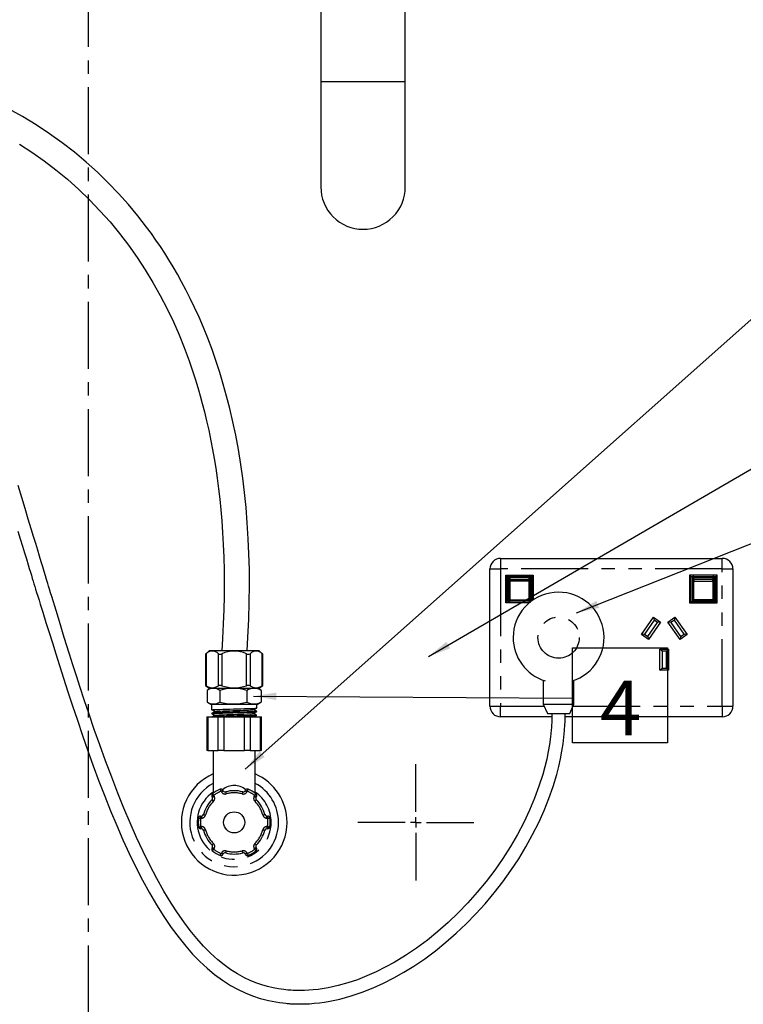
# Model space of a CAD drawing. Extents: x -40 to 594, y 0 to 417.
# Drawn here: x 142 to 211, y 101 to 194 of the extents above; entities that cross this region are included whole.
import ezdxf

# ---------------------------------------------------------------- set-up
doc = ezdxf.new("R2010")
doc.units = 0
doc.linetypes.add('CENTER', pattern=[10.16, 6.35, -1.27, 1.27, -1.27])
doc.linetypes.add('PHANTOM', pattern=[12.7, 6.35, -1.27, 1.27, -1.27, 1.27, -1.27])
doc.layers.get('0').update_dxf_attribs({"linetype": 'CONTINUOUS'})
doc.styles.add('SLDTEXTSTYLE2', font='TXT', dxfattribs={"width": 0.605})
doc.dimstyles.new('SLDDIMSTYLE3', dxfattribs={"dimtxt": 0.18, "dimasz": 2.153846, "dimexe": 0, "dimexo": 0.0625, "dimgap": 0, "dimtad": 0, "dimtih": 1, "dimtoh": 1, "dimdec": 0, "dimrnd": 1e-09, "dimzin": 0, "dimtxsty": 'STANDARD', "dimblk1": 'DOT', "dimblk2": 'DOT', "dimsah": 1, "dimcen": 0.09, "dimazin": 3, "dimtfac": 2.153846, "dimtdec": 0, "dimtofl": 0, "dimtmove": 0, "dimatfit": 3, "dimtolj": 1, "dimtzin": 0})

# ---------------------------------------------------------------- blocks, each defined once
blk = doc.blocks.new('_DOT')
at = {"color": 0, "linetype": 'BYBLOCK'}
blk.add_line((-0.5, 0), (-1, 0), dxfattribs=at)
at = {"color": 0, "linetype": 'BYBLOCK', "const_width": 0.5}
blk.add_lwpolyline([(-0.25, 0, 1), (0.25, 0, 1)], format="xyb", close=True, dxfattribs=at)
blk = doc.blocks.new('SW_NOTE_22')
at = {"color": 0, "linetype": 'CONTINUOUS'}
for p, q in [((0, -4.256), (0, 4.744)), ((0, 4.744), (9, 4.744)), ((9, 4.744), (9, -4.256)), ((9, -4.256), (0, -4.256))]:
    blk.add_line(p, q, dxfattribs=at)
at = {"color": 0, "linetype": 'CONTINUOUS', "insert": (4.56, 1.652), "char_height": 5.172, "attachment_point": 2, "style": 'SLDTEXTSTYLE2'}
blk.add_mtext('4', dxfattribs=at)
blk = doc.blocks.new('SW_CENTERMARKSYMBOL_0')
at = {"color": 0, "linetype": 'CONTINUOUS'}
for p, q in [((0, 1), (0, 5.5)), ((-1, 0), (-5.5, 0)), ((0, 0), (-0.5, 0)), ((0, 0), (0, 0.5)), ((0, 0), (0, -0.5)), ((0, 0), (0.5, 0)), ((1, 0), (5.5, 0)), ((0, -1), (0, -5.5))]:
    blk.add_line(p, q, dxfattribs=at)

msp = doc.modelspace()

# ---------------------------------------------------------------- linework, layer by layer
at = {"color": 7, "linetype": 'CONTINUOUS'}
for p, q in [((170.7971, 208.069), (170.7971, 188.249)), ((178.7971, 188.249), (178.7971, 208.069)), ((170.7971, 188.249), (170.7971, 178.249)), ((178.7971, 178.249), (178.7971, 188.249)), ((187.8067, 143.069), (208.8067, 143.069)), ((186.8067, 129.069), (186.8067, 142.069)), ((209.8067, 142.069), (209.8067, 129.069)), ((188.4067, 141.369), (188.3067, 141.469)), ((188.3067, 141.469), (190.9067, 141.469)), ((188.3067, 138.869), (188.3067, 141.469)), ((190.8067, 141.369), (188.4067, 141.369)), ((188.4067, 141.369), (188.4067, 138.969)), ((188.6067, 140.9662), (188.6067, 141.169)), ((188.6067, 139.169), (188.6067, 140.9662)), ((188.7067, 141.269), (190.5067, 141.269)), ((190.6067, 141.169), (190.6067, 140.9662)), ((190.6067, 140.9662), (190.6067, 139.169)), ((190.9067, 141.469), (190.8067, 141.369)), ((190.8067, 139.0676), (190.8067, 141.369)), ((190.9067, 141.469), (190.9067, 139.1369)), ((205.7067, 141.469), (205.7067, 138.869)), ((208.3067, 141.469), (205.7067, 141.469)), ((205.7067, 141.469), (205.8067, 141.369)), ((205.8067, 141.369), (208.2067, 141.369)), ((205.8067, 138.969), (205.8067, 141.369)), ((206.0067, 141.169), (206.0067, 140.9662)), ((206.0067, 140.9662), (206.0067, 139.169)), ((207.9067, 141.269), (206.1067, 141.269)), ((208.0067, 140.9662), (208.0067, 141.169)), ((208.0067, 139.169), (208.0067, 140.9662)), ((208.2067, 141.369), (208.3067, 141.469)), ((208.2067, 141.369), (208.2067, 138.969)), ((208.3067, 138.869), (208.3067, 141.469)), ((188.4067, 138.969), (188.3067, 138.869)), ((188.4067, 138.969), (190.6742, 138.969)), ((190.5067, 139.069), (188.7067, 139.069)), ((205.7067, 138.869), (205.8067, 138.969)), ((208.2067, 138.969), (205.8067, 138.969)), ((206.1067, 139.069), (207.9067, 139.069)), ((208.2067, 138.969), (208.3067, 138.869)), ((190.5499, 138.869), (188.3067, 138.869)), ((205.7067, 138.869), (208.3067, 138.869)), ((201.1481, 135.8597), (202.2952, 137.498)), ((202.3443, 137.2195), (201.4266, 135.9089)), ((202.2952, 137.498), (202.3443, 137.2195)), ((202.2952, 137.498), (202.9505, 137.0392)), ((202.672, 136.9901), (202.3443, 137.2195)), ((203.6629, 137.0392), (204.3182, 137.498)), ((204.2691, 137.2195), (203.9414, 136.9901)), ((204.3182, 137.498), (204.2691, 137.2195)), ((205.1868, 135.9089), (204.2691, 137.2195)), ((204.3182, 137.498), (205.4653, 135.8597)), ((201.7543, 135.6794), (202.672, 136.9901)), ((202.9505, 137.0392), (201.8034, 135.4009)), ((202.9505, 137.0392), (202.672, 136.9901)), ((204.81, 135.4009), (203.6629, 137.0392)), ((203.9414, 136.9901), (203.6629, 137.0392)), ((203.9414, 136.9901), (204.8591, 135.6794)), ((201.4266, 135.9089), (201.1481, 135.8597)), ((201.8034, 135.4009), (201.1481, 135.8597)), ((201.4266, 135.9089), (201.7543, 135.6794)), ((201.7543, 135.6794), (201.8034, 135.4009)), ((205.4653, 135.8597), (204.81, 135.4009)), ((204.8591, 135.6794), (204.81, 135.4009)), ((204.8591, 135.6794), (205.1868, 135.9089)), ((205.4653, 135.8597), (205.1868, 135.9089)), ((160.2265, 134.329), (159.8894, 133.9919)), ((162.5978, 134.329), (160.2265, 134.329)), ((164.9691, 134.329), (162.5978, 134.329)), ((165.3062, 133.9919), (164.9691, 134.329)), ((203.1067, 134.274), (202.9067, 134.474)), ((202.9067, 134.474), (203.7067, 134.474)), ((202.9067, 132.474), (202.9067, 134.474)), ((203.5067, 134.274), (203.7067, 134.474)), ((203.7067, 134.474), (203.7067, 132.474)), ((159.8884, 133.9918), (159.8884, 131.0407)), ((165.3072, 131.0407), (165.3072, 133.9918)), ((203.5067, 134.274), (203.1067, 134.274)), ((203.1067, 134.274), (203.1067, 132.674)), ((203.5067, 132.674), (203.5067, 134.274)), ((202.9067, 132.474), (203.1067, 132.674)), ((203.7067, 132.474), (202.9067, 132.474)), ((203.1067, 132.674), (203.5067, 132.674)), ((203.7067, 132.474), (203.5067, 132.674)), ((191.8567, 131.5209), (191.8567, 129.2674)), ((194.7567, 129.2674), (194.7567, 131.5209)), ((159.8884, 131.0426), (160.2265, 130.789)), ((160.0361, 130.569), (160.0361, 129.469)), ((160.3944, 130.769), (160.0862, 130.5978)), ((160.2265, 130.789), (164.9691, 130.789)), ((160.3944, 130.769), (160.6502, 130.769)), ((160.4484, 130.789), (160.4478, 130.769)), ((160.6502, 130.769), (164.8013, 130.769)), ((161.2351, 130.569), (161.2351, 129.469)), ((163.7968, 130.569), (163.7968, 129.469)), ((164.7478, 130.769), (164.7472, 130.789)), ((165.1095, 130.5978), (164.8013, 130.769)), ((164.9691, 130.789), (165.3072, 131.0426)), ((165.1595, 130.569), (165.1081, 130.595)), ((165.1595, 130.569), (165.1595, 129.469)), ((160.0862, 129.4402), (160.3944, 129.269)), ((160.3944, 129.269), (160.6502, 129.269)), ((160.4478, 129.269), (160.4649, 128.7249)), ((160.6502, 129.269), (164.8013, 129.269)), ((164.7363, 128.9022), (164.7478, 129.269)), ((164.8013, 129.269), (165.1095, 129.4402)), ((165.1081, 129.4431), (165.1595, 129.469)), ((191.8567, 129.2674), (192.2567, 128.369)), ((191.8567, 129.2674), (194.7567, 129.2674)), ((194.3567, 128.369), (194.7567, 129.2674)), ((160.0224, 128.069), (160.0224, 124.869)), ((160.0224, 128.069), (160.1028, 128.069)), ((160.1028, 128.069), (161.0905, 128.069)), ((160.4749, 128.4063), (160.4762, 128.3644)), ((161.0905, 128.069), (161.6101, 128.069)), ((161.6101, 128.069), (163.5855, 128.069)), ((163.5855, 128.069), (164.1051, 128.069)), ((164.1051, 128.069), (165.0929, 128.069)), ((164.709, 128.198), (164.7057, 128.2012)), ((164.7138, 128.1873), (164.715, 128.2261)), ((164.7139, 128.1876), (164.7139, 128.1892)), ((164.725, 128.5438), (164.7264, 128.5861)), ((165.0929, 128.069), (165.1732, 128.069)), ((165.1732, 124.869), (165.1732, 128.069)), ((192.6697, 128.069), (187.8067, 128.069)), ((192.2567, 128.369), (194.3567, 128.369)), ((208.8067, 128.069), (193.9385, 128.069)), ((160.1028, 124.869), (160.0224, 124.869)), ((160.1028, 124.869), (161.0905, 124.869)), ((160.5978, 124.869), (160.5978, 120.8186)), ((161.6101, 124.869), (161.0905, 124.869)), ((161.6101, 124.869), (163.5855, 124.869)), ((164.1051, 124.869), (163.5855, 124.869)), ((164.1051, 124.869), (165.0929, 124.869)), ((164.5978, 120.8186), (164.5978, 124.869)), ((165.1732, 124.869), (165.0929, 124.869)), ((160.529, 120.4523), (160.4908, 120.5186)), ((161.53, 121.1186), (161.5682, 121.0523)), ((163.6274, 121.0523), (163.6657, 121.1186)), ((164.7049, 120.5186), (164.6666, 120.4523)), ((159.4229, 118.669), (159.4994, 118.669)), ((165.6962, 118.669), (165.7727, 118.669)), ((159.4994, 117.469), (159.4229, 117.469)), ((165.7727, 117.469), (165.6962, 117.469)), ((160.4908, 115.6195), (160.529, 115.6857)), ((164.6666, 115.6857), (164.7049, 115.6195)), ((161.5682, 115.0857), (161.53, 115.0195)), ((163.6657, 115.0195), (163.6274, 115.0857))]:
    msp.add_line(p, q, dxfattribs=at)
at = {"color": 5, "linetype": 'CENTER'}
msp.add_line((148.7971, 100.069), (148.7971, 206.6369), dxfattribs=at)
at = {"color": 8, "linetype": 'PHANTOM'}
for p, q in [((170.7971, 188.249), (174.7971, 188.249)), ((174.7971, 188.249), (178.7971, 188.249)), ((187.8067, 143.069), (187.8067, 142.069)), ((208.8067, 142.069), (208.8067, 143.069)), ((186.8067, 142.069), (187.8067, 142.069)), ((208.8067, 142.069), (187.8067, 142.069)), ((187.8067, 142.069), (187.8067, 129.069)), ((208.8067, 129.069), (208.8067, 142.069)), ((208.8067, 142.069), (209.8067, 142.069)), ((188.5067, 141.169), (188.6067, 141.169)), ((188.5067, 139.169), (188.5067, 141.169)), ((188.7067, 141.369), (188.7067, 141.269)), ((188.7067, 141.263), (188.7067, 141.269)), ((188.7067, 141.263), (188.7067, 141.0602)), ((190.5067, 141.263), (188.7067, 141.263)), ((188.7067, 140.9078), (188.7067, 141.0602)), ((188.7067, 141.0602), (190.5067, 141.0602)), ((190.5067, 140.9078), (188.7067, 140.9078)), ((188.7067, 140.9078), (188.7067, 139.1545)), ((190.5067, 141.269), (190.5067, 141.369)), ((190.5067, 141.269), (190.5067, 141.263)), ((190.5067, 141.0602), (190.5067, 141.263)), ((190.5067, 141.0602), (190.5067, 140.9078)), ((190.5067, 139.1545), (190.5067, 140.9078)), ((190.6067, 141.169), (190.7067, 141.169)), ((190.7067, 141.169), (190.7067, 139.169)), ((206.0067, 141.169), (205.9067, 141.169)), ((205.9067, 141.169), (205.9067, 139.169)), ((206.1067, 141.269), (206.1067, 141.369)), ((206.1067, 141.269), (206.1067, 141.263)), ((206.1067, 141.0602), (206.1067, 141.263)), ((206.1067, 141.263), (207.9067, 141.263)), ((206.1067, 141.0602), (206.1067, 140.9078)), ((207.9067, 141.0602), (206.1067, 141.0602)), ((206.1067, 140.9078), (207.9067, 140.9078)), ((206.1067, 139.1545), (206.1067, 140.9078)), ((207.9067, 141.369), (207.9067, 141.269)), ((207.9067, 141.263), (207.9067, 141.269)), ((207.9067, 141.263), (207.9067, 141.0602)), ((207.9067, 140.9078), (207.9067, 141.0602)), ((207.9067, 140.9078), (207.9067, 139.1545)), ((208.1067, 141.169), (208.0067, 141.169)), ((208.1067, 139.169), (208.1067, 141.169)), ((188.5067, 139.169), (188.6067, 139.169)), ((188.7067, 139.1545), (190.5067, 139.1545)), ((188.7067, 139.069), (188.7067, 139.1545)), ((188.7067, 138.969), (188.7067, 139.069)), ((190.5067, 139.1545), (190.5067, 139.069)), ((190.5067, 139.069), (190.5067, 138.969)), ((190.6067, 139.169), (190.7067, 139.169)), ((206.0067, 139.169), (205.9067, 139.169)), ((207.9067, 139.1545), (206.1067, 139.1545)), ((206.1067, 139.1545), (206.1067, 139.069)), ((206.1067, 139.069), (206.1067, 138.969)), ((207.9067, 139.069), (207.9067, 139.1545)), ((207.9067, 138.969), (207.9067, 139.069)), ((208.1067, 139.169), (208.0067, 139.169)), ((159.942, 134.037), (159.942, 131.0081)), ((161.0967, 131.0081), (161.0967, 134.037)), ((161.4431, 134.037), (161.4431, 131.0081)), ((163.7525, 131.0081), (163.7525, 134.037)), ((164.0989, 134.037), (164.0989, 131.0081)), ((165.2536, 131.0081), (165.2536, 134.037)), ((186.8067, 129.069), (187.8067, 129.069)), ((187.8067, 129.069), (191.945, 129.069)), ((187.8067, 128.069), (187.8067, 129.069)), ((194.6684, 129.069), (208.8067, 129.069)), ((208.8067, 129.069), (208.8067, 128.069)), ((208.8067, 129.069), (209.8067, 129.069)), ((160.1028, 128.069), (160.1028, 124.869)), ((161.0905, 124.869), (161.0905, 128.069)), ((161.6101, 128.069), (161.6101, 124.869)), ((163.5855, 124.869), (163.5855, 128.069)), ((164.1051, 128.069), (164.1051, 124.869)), ((165.0929, 124.869), (165.0929, 128.069)), ((160.664, 120.6186), (160.7022, 120.5523)), ((161.395, 120.9523), (161.3568, 121.0186)), ((163.8389, 121.0186), (163.8006, 120.9523)), ((164.4934, 120.5523), (164.5317, 120.6186)), ((159.4229, 118.669), (159.4229, 118.469)), ((159.4994, 118.469), (159.4229, 118.469)), ((159.4994, 118.669), (159.4994, 118.469)), ((165.6962, 118.469), (165.6962, 118.669)), ((165.7727, 118.469), (165.6962, 118.469)), ((165.7727, 118.469), (165.7727, 118.669)), ((159.4229, 117.669), (159.4994, 117.669)), ((159.4229, 117.469), (159.4229, 117.669)), ((159.4994, 117.469), (159.4994, 117.669)), ((165.6962, 117.669), (165.7727, 117.669)), ((165.6962, 117.669), (165.6962, 117.469)), ((165.7727, 117.669), (165.7727, 117.469)), ((160.7022, 115.5857), (160.664, 115.5195)), ((161.3568, 115.1195), (161.395, 115.1857)), ((163.8006, 115.1857), (163.8389, 115.1195)), ((164.5317, 115.5195), (164.4934, 115.5857))]:
    msp.add_line(p, q, dxfattribs=at)
at = {"color": 7, "linetype": 'CONTINUOUS', "flags": 128}
for points in [[(163.8228, 134.329), (163.9039, 135.6152), (163.9805, 137.2929), (164.0264, 138.9174), (164.0431, 140.4904), (164.0323, 142.0134), (163.9954, 143.4876), (163.9341, 144.9147), (163.8401, 146.4314), (163.7202, 147.8941), (163.5763, 149.3045), (163.4102, 150.664), (163.2236, 151.9742), (162.9932, 153.38), (162.7415, 154.7282), (162.4707, 156.0208), (162.1827, 157.2595), (161.8796, 158.4463), (161.5631, 159.5829), (161.235, 160.6711), (160.8969, 161.7124), (160.5013, 162.8449), (160.0971, 163.9208), (159.6864, 164.9425), (159.2713, 165.912), (158.8537, 166.8313), (158.4427, 167.6874), (158.0327, 168.4988), (157.625, 169.2672), (157.2212, 169.9943), (156.8144, 170.6953), (156.4143, 171.3565), (156.0191, 171.9842), (155.6125, 172.6055), (155.1919, 173.2239), (154.757, 173.839), (154.3077, 174.4504), (153.471, 175.529), (152.587, 176.5915), (151.6553, 177.6354), (150.6751, 178.658), (149.646, 179.6566), (148.5875, 180.6114), (147.4813, 181.538), (146.3277, 182.4338), (145.1276, 183.2957), (143.8661, 184.1312), (142.5675, 184.9218), (141.2328, 185.6663)], [(142.2704, 182.2995), (143.4523, 181.5336), (144.6035, 180.7239), (145.723, 179.8711), (146.809, 178.9761), (147.8768, 178.0247), (148.9054, 177.034), (149.8943, 176.005), (150.843, 174.9387), (151.7511, 173.8365), (152.6011, 172.7228), (153.4093, 171.5803), (154.1758, 170.4103), (154.9009, 169.2145), (155.597, 167.972), (156.2463, 166.7148), (156.8377, 165.4728), (157.3735, 164.2526), (157.857, 163.0595), (158.3323, 161.7843), (158.7526, 160.554), (158.9039, 160.0834), (159.0576, 159.5884), (159.218, 159.0521), (159.384, 158.4733), (159.5817, 157.7489), (159.7838, 156.9639), (159.9882, 156.1158), (160.1929, 155.2023), (160.3955, 154.2207), (160.5515, 153.3999), (160.7033, 152.5339), (160.8496, 151.6212), (160.9889, 150.6603), (161.1196, 149.6494), (161.2295, 148.6857), (161.3297, 147.6779), (161.4188, 146.6247), (161.4953, 145.5246), (161.5577, 144.376), (161.6045, 143.1775), (161.6338, 141.9273), (161.644, 140.7347), (161.6367, 139.4961), (161.6103, 138.2102), (161.5633, 136.8756), (161.4941, 135.4911), (161.4187, 134.329)], [(192.6717, 128.369), (192.6695, 128.0357), (192.6626, 127.7511), (192.6533, 127.514), (192.6414, 127.2849), (192.6258, 127.0448), (192.6061, 126.7936), (192.5413, 126.1577), (192.446, 125.4602), (192.3304, 124.7854), (192.1833, 124.0698), (192.009, 123.3437), (191.808, 122.6105), (191.4523, 121.4877), (191.0349, 120.3535), (190.5554, 119.211), (190.0138, 118.0641), (189.4103, 116.9165), (188.7453, 115.7724), (188.0249, 114.6435), (187.2583, 113.5436), (186.4489, 112.476), (185.6001, 111.444), (184.7154, 110.4506), (183.7979, 109.4989), (182.8511, 108.5921), (181.8782, 107.7331), (180.8823, 106.9249), (179.8669, 106.1702), (178.8226, 105.464), (177.7378, 104.8027), (176.8991, 104.3408), (176.0402, 103.9121), (175.1625, 103.5201), (174.2676, 103.1685), (173.3572, 102.8614), (172.4331, 102.6028), (171.4974, 102.3968), (170.5522, 102.248), (170.0819, 102.1969), (169.6506, 102.1638), (169.2649, 102.1457), (168.9245, 102.1389), (168.6288, 102.1401), (168.3775, 102.1465), (168.1702, 102.1554), (168.0066, 102.1649), (167.9127, 102.1714), (167.843, 102.1766), (167.7802, 102.1817), (167.6649, 102.1918), (167.4931, 102.2089), (167.2961, 102.2316), (166.8033, 102.303), (166.2718, 102.4041), (165.7563, 102.5273), (165.2112, 102.6856), (164.6531, 102.8792), (164.1051, 103.1021), (163.5676, 103.3542), (162.9106, 103.7109), (162.2698, 104.1141), (161.6451, 104.5636), (161.0356, 105.058), (160.3568, 105.6757), (159.6961, 106.3468), (159.0529, 107.0683), (158.4268, 107.837), (157.8165, 108.651), (157.2211, 109.5079), (156.6403, 110.4049), (155.9455, 111.5586), (155.2709, 112.7643), (154.6158, 114.0173), (153.9791, 115.3134), (153.3595, 116.6481), (152.7554, 118.0173), (152.1658, 119.4171), (151.5894, 120.8437), (150.9989, 122.3632), (150.4236, 123.8978), (149.8759, 125.4069), (149.357, 126.8788), (148.866, 128.3079), (148.4019, 129.6891), (148.0252, 130.8316), (147.6674, 131.9332), (147.3282, 132.9918), (147.0071, 134.0052), (146.704, 134.9717), (146.4186, 135.8899), (146.1442, 136.7791), (145.7296, 138.1331), (145.3242, 139.4667), (145.2195, 139.8124), (145.1181, 140.1472), (145.0295, 140.4405), (144.9543, 140.6895), (144.8925, 140.8942), (144.8399, 141.0684), (144.7312, 141.4286), (144.6123, 141.8231), (144.4799, 142.2623), (144.3327, 142.7507), (144.1707, 143.2882), (143.9969, 143.8643), (143.8086, 144.4882), (143.6056, 145.1601), (143.3876, 145.8801), (143.1085, 146.8), (142.8075, 147.7883), (142.4843, 148.8449), (142.1392, 149.9668)], [(142.1137, 145.6641), (142.3417, 144.9188), (142.5506, 144.2358), (142.7446, 143.6012), (142.9239, 143.015), (143.0887, 142.4769), (143.1993, 142.1157), (143.3022, 141.7798), (143.3975, 141.4692), (143.4855, 141.1824), (143.5679, 140.9138), (143.6451, 140.6625), (143.7235, 140.4076), (143.8018, 140.1528), (143.8964, 139.8454), (144.0068, 139.4868), (144.1229, 139.1106), (144.2395, 138.7326), (144.3569, 138.353), (144.4748, 137.9717), (144.7726, 137.0118), (145.0746, 136.0425), (145.3825, 135.0586), (145.7083, 134.0237), (146.0542, 132.9328), (146.4431, 131.7171), (146.8552, 130.4434), (147.291, 129.1151), (147.7513, 127.7358), (148.2371, 126.3096), (148.7496, 124.8412), (149.2587, 123.423), (149.7921, 121.9829), (150.3393, 120.5577), (150.8995, 119.1554), (151.4736, 117.7786), (152.0624, 116.4304), (152.667, 115.1137), (153.2881, 113.8315), (153.9265, 112.587), (154.5835, 111.3836), (155.2482, 110.245), (155.9338, 109.1528), (156.6418, 108.1106), (157.3739, 107.1221), (158.0075, 106.3375), (158.6598, 105.5963), (159.3321, 104.9008), (160.0255, 104.2536), (160.7411, 103.6575), (161.4794, 103.1157), (162.2411, 102.6314), (162.9259, 102.2557), (163.6263, 101.9254), (164.3412, 101.6404), (165.0627, 101.4027), (165.459, 101.2923), (165.8398, 101.1991), (166.2046, 101.1213), (166.553, 101.0573), (166.8847, 101.0054), (167.1993, 100.9641), (167.4897, 100.9327), (167.6232, 100.9205), (167.7091, 100.9133), (167.7648, 100.9089), (167.839, 100.9034), (167.9346, 100.8969), (168.0518, 100.89), (168.1905, 100.883), (168.4165, 100.8745), (168.6836, 100.8693), (168.9918, 100.8694), (169.3413, 100.8775), (169.7407, 100.8969), (170.1833, 100.9308), (170.6652, 100.9823), (171.1522, 101.0494), (171.6363, 101.1309), (172.117, 101.2261), (172.5943, 101.3345), (173.6651, 101.6274), (174.715, 101.9798), (175.7422, 102.3863), (176.7451, 102.8414), (177.7223, 103.3402), (178.6725, 103.8781), (179.5946, 104.4507), (180.6338, 105.1572), (181.6445, 105.9087), (182.6354, 106.7103), (183.604, 107.5594), (184.5476, 108.4537), (185.4636, 109.3908), (186.3492, 110.3681), (187.2015, 111.3833), (188.0178, 112.4339), (188.7951, 113.5171), (189.5305, 114.6305), (190.2187, 115.7673), (190.85, 116.9108), (191.4232, 118.0566), (191.9377, 119.2015), (192.3931, 120.3425), (192.7892, 121.4771), (193.1258, 122.6027), (193.3188, 123.3529), (193.4852, 124.0972), (193.6231, 124.8222), (193.7302, 125.4998), (193.8105, 126.1284), (193.8725, 126.763), (193.9119, 127.3378), (193.9223, 127.5483), (193.9313, 127.7829), (193.9383, 128.0566), (193.9417, 128.369)], [(159.8895, 133.9918), (159.8885, 133.991), (159.9041, 134.0043), (159.942, 134.037)], [(165.2536, 134.037), (165.294, 134.0022), (165.3061, 133.9918)], [(159.942, 131.0081), (159.8993, 131.0356), (159.8914, 131.0407)], [(165.3042, 131.0407), (165.3064, 131.0421), (165.2832, 131.0272), (165.2536, 131.0081)], [(160.5205, 128.7107), (160.4854, 128.7146), (160.466, 128.7276), (160.5068, 128.7327), (160.6081, 128.7468), (160.7622, 128.753), (160.973, 128.7635), (161.2235, 128.7748), (161.521, 128.7808), (161.8388, 128.795), (162.1877, 128.8004), (162.5395, 128.812), (162.9031, 128.8219), (163.2488, 128.8289), (163.5857, 128.8431), (163.8843, 128.8478), (164.1549, 128.8609), (164.3754, 128.8689), (164.5514, 128.8776), (164.6682, 128.8905), (164.7289, 128.8957), (164.729, 128.9024)], [(160.4838, 128.7298), (160.6313, 128.6529), (160.7882, 128.5712)], [(160.7948, 128.574), (160.8367, 128.584), (160.9392, 128.5945), (161.0975, 128.605), (161.3059, 128.6155), (161.5578, 128.626), (161.8446, 128.6365), (162.1568, 128.647), (162.4838, 128.6575), (162.8147, 128.668), (163.1385, 128.6785), (163.4444, 128.689), (163.7219, 128.6995), (163.962, 128.71), (164.1563, 128.7205), (164.2987, 128.731), (164.384, 128.7415), (164.3988, 128.7476)], [(164.4062, 128.7476), (164.5697, 128.8329), (164.6826, 128.8918)], [(164.7268, 128.5875), (164.5673, 128.6707), (164.413, 128.7512)], [(160.7936, 128.574), (160.6341, 128.4908), (160.4745, 128.4076)], [(160.5252, 128.3543), (160.5051, 128.3562), (160.4763, 128.3648), (160.5071, 128.3777), (160.599, 128.3829), (160.7432, 128.3965), (160.9446, 128.4034), (161.1877, 128.4131), (161.4784, 128.4251), (161.7915, 128.4307), (162.1365, 128.4452), (162.4845, 128.4506), (162.8455, 128.4621), (163.1907, 128.4722), (163.529, 128.4791), (163.8311, 128.493), (164.1068, 128.4981), (164.3333, 128.5106), (164.5168, 128.5193), (164.6422, 128.5273), (164.7126, 128.5408), (164.7184, 128.544)], [(164.7198, 128.5863), (164.7109, 128.5794), (164.6394, 128.57), (164.507, 128.5601), (164.3249, 128.5506), (164.0878, 128.5408), (163.8157, 128.5312), (163.5006, 128.5215), (163.1692, 128.5119), (162.8119, 128.5021), (162.4587, 128.4925), (162.0994, 128.4827), (161.7642, 128.4732), (161.4435, 128.4634), (161.1643, 128.4539), (160.9184, 128.444), (160.7265, 128.4345), (160.583, 128.4247), (160.5001, 128.4152), (160.4776, 128.4064)], [(160.4922, 128.3715), (160.6413, 128.2937), (160.7996, 128.2112)], [(160.8051, 128.2142), (160.6456, 128.1309), (160.5268, 128.069)], [(164.7077, 128.2263), (164.7082, 128.2218), (164.6485, 128.212), (164.5329, 128.2024), (164.3583, 128.1927), (164.1393, 128.1831), (163.8697, 128.1733), (163.572, 128.1637), (163.2377, 128.154), (162.895, 128.1444), (162.5339, 128.1346), (162.1849, 128.1251), (161.8378, 128.1152), (161.5218, 128.1058), (161.2278, 128.0959), (160.9805, 128.0864), (160.7728, 128.0766), (160.6533, 128.069)], [(160.8104, 128.2142), (160.8105, 128.2165), (160.8709, 128.227), (160.989, 128.2375), (161.1611, 128.248), (161.3815, 128.2585), (161.6426, 128.269), (161.9358, 128.2795), (162.2513, 128.29), (162.5785, 128.3005), (162.9066, 128.311), (163.2243, 128.3215), (163.5212, 128.332), (163.7873, 128.3425), (164.0136, 128.353), (164.1926, 128.3635), (164.3182, 128.374), (164.3864, 128.3845), (164.389, 128.3879)], [(161.549, 128.069), (161.5906, 128.071), (161.9195, 128.0773), (162.2599, 128.0877), (162.6198, 128.099), (162.9687, 128.1051), (163.3169, 128.1195), (163.6346, 128.1246), (163.9318, 128.1367), (164.1847, 128.1461), (164.3994, 128.1535), (164.5576, 128.1672), (164.6644, 128.1722), (164.7111, 128.1851), (164.7075, 128.1875)], [(164.3955, 128.3879), (164.559, 128.4731), (164.675, 128.5336)], [(164.7154, 128.2276), (164.5558, 128.3108), (164.4018, 128.3911)], [(164.4632, 128.069), (164.5471, 128.1128), (164.6608, 128.1721)]]:
    msp.add_lwpolyline(points, dxfattribs=at)
at = {"color": 8, "linetype": 'PHANTOM', "flags": 128}
for points in [[(188.6067, 140.9662), (188.6086, 140.9548), (188.6143, 140.9439), (188.6236, 140.9338), (188.636, 140.9249), (188.6511, 140.9177), (188.6684, 140.9123), (188.6872, 140.909), (188.7067, 140.9078)], [(190.5067, 140.9078), (190.5262, 140.909), (190.545, 140.9123), (190.5623, 140.9177), (190.5774, 140.9249), (190.5899, 140.9338), (190.5991, 140.9439), (190.6048, 140.9548), (190.6067, 140.9662)], [(206.1067, 140.9078), (206.0872, 140.909), (206.0684, 140.9123), (206.0511, 140.9177), (206.036, 140.9249), (206.0236, 140.9338), (206.0143, 140.9439), (206.0086, 140.9548), (206.0067, 140.9662)], [(208.0067, 140.9662), (208.0048, 140.9548), (207.9991, 140.9439), (207.9899, 140.9338), (207.9774, 140.9249), (207.9623, 140.9177), (207.945, 140.9123), (207.9262, 140.909), (207.9067, 140.9078)], [(160.4908, 120.5186), (160.4941, 120.5205), (160.5039, 120.5262), (160.5199, 120.5354), (160.5415, 120.5479), (160.5677, 120.563), (160.5977, 120.5803), (160.6302, 120.5991), (160.664, 120.6186)], [(160.529, 120.4523), (160.5323, 120.4542), (160.5422, 120.4599), (160.5582, 120.4692), (160.5797, 120.4816), (160.606, 120.4967), (160.6359, 120.514), (160.6684, 120.5328), (160.7022, 120.5523)], [(160.5431, 120.7779), (160.5454, 120.7748), (160.5523, 120.7658), (160.5635, 120.7511), (160.5785, 120.7312), (160.5968, 120.7071), (160.6177, 120.6795), (160.6404, 120.6496), (160.664, 120.6186)], [(161.2792, 121.2029), (161.2807, 121.1994), (161.2851, 121.1889), (161.2923, 121.1718), (161.3019, 121.1489), (161.3137, 121.121), (161.3271, 121.0891), (161.3416, 121.0545), (161.3568, 121.0186)], [(161.53, 121.1186), (161.5267, 121.1166), (161.5168, 121.111), (161.5008, 121.1017), (161.4792, 121.0893), (161.453, 121.0741), (161.4231, 121.0568), (161.3906, 121.0381), (161.3568, 121.0186)], [(161.5682, 121.0523), (161.5649, 121.0504), (161.5551, 121.0447), (161.539, 121.0354), (161.5175, 121.023), (161.4913, 121.0079), (161.4613, 120.9906), (161.4288, 120.9718), (161.395, 120.9523)], [(161.795, 120.9596), (161.796, 120.9559), (161.799, 120.9449), (161.804, 120.9271), (161.8106, 120.9032), (161.8188, 120.874), (161.828, 120.8406), (161.838, 120.8045), (161.8485, 120.7669)], [(163.4007, 120.9596), (163.3996, 120.9559), (163.3966, 120.9449), (163.3916, 120.9271), (163.385, 120.9032), (163.3769, 120.874), (163.3676, 120.8406), (163.3576, 120.8045), (163.3471, 120.7669)], [(163.8006, 120.9523), (163.7668, 120.9718), (163.7343, 120.9906), (163.7044, 121.0079), (163.6781, 121.023), (163.6566, 121.0354), (163.6406, 121.0447), (163.6307, 121.0504), (163.6274, 121.0523)], [(163.8389, 121.0186), (163.8051, 121.0381), (163.7726, 121.0568), (163.7426, 121.0741), (163.7164, 121.0893), (163.6948, 121.1017), (163.6788, 121.111), (163.669, 121.1166), (163.6657, 121.1186)], [(163.8389, 121.0186), (163.854, 121.0545), (163.8685, 121.0891), (163.8819, 121.121), (163.8937, 121.1489), (163.9033, 121.1718), (163.9105, 121.1889), (163.9149, 121.1994), (163.9164, 121.2029)], [(164.4934, 120.5523), (164.5272, 120.5328), (164.5597, 120.514), (164.5896, 120.4967), (164.6159, 120.4816), (164.6374, 120.4692), (164.6534, 120.4599), (164.6633, 120.4542), (164.6666, 120.4523)], [(164.5317, 120.6186), (164.5553, 120.6496), (164.5779, 120.6795), (164.5988, 120.7071), (164.6171, 120.7312), (164.6322, 120.7511), (164.6433, 120.7658), (164.6502, 120.7748), (164.6525, 120.7779)], [(164.5317, 120.6186), (164.5655, 120.5991), (164.598, 120.5803), (164.6279, 120.563), (164.6542, 120.5479), (164.6757, 120.5354), (164.6917, 120.5262), (164.7016, 120.5205), (164.7049, 120.5186)], [(160.4959, 120.2096), (160.4986, 120.2069), (160.5066, 120.1987), (160.5195, 120.1855), (160.537, 120.1678), (160.5582, 120.1462), (160.5824, 120.1215), (160.6087, 120.0947), (160.6361, 120.0669)], [(164.5596, 120.0669), (164.5869, 120.0947), (164.6132, 120.1215), (164.6374, 120.1462), (164.6587, 120.1678), (164.6761, 120.1855), (164.689, 120.1987), (164.697, 120.2069), (164.6997, 120.2096)], [(159.2245, 118.494), (159.2283, 118.4935), (159.2396, 118.4921), (159.2579, 118.4898), (159.2826, 118.4867), (159.3127, 118.4829), (159.347, 118.4786), (159.3842, 118.4739), (159.4229, 118.469)], [(159.6931, 118.819), (159.6968, 118.8181), (159.7078, 118.8152), (159.7257, 118.8106), (159.7498, 118.8044), (159.7791, 118.7968), (159.8126, 118.7882), (159.8489, 118.7788), (159.8867, 118.769)], [(165.3089, 118.769), (165.3467, 118.7788), (165.383, 118.7882), (165.4165, 118.7968), (165.4458, 118.8044), (165.4699, 118.8106), (165.4878, 118.8152), (165.4988, 118.8181), (165.5026, 118.819)], [(165.7727, 118.469), (165.8114, 118.4739), (165.8487, 118.4786), (165.883, 118.4829), (165.913, 118.4867), (165.9377, 118.4898), (165.956, 118.4921), (165.9673, 118.4935), (165.9711, 118.494)], [(159.2245, 117.644), (159.2283, 117.6445), (159.2396, 117.6459), (159.2579, 117.6482), (159.2826, 117.6513), (159.3127, 117.6551), (159.347, 117.6595), (159.3842, 117.6641), (159.4229, 117.669)], [(165.7727, 117.669), (165.8114, 117.6641), (165.8487, 117.6595), (165.883, 117.6551), (165.913, 117.6513), (165.9377, 117.6482), (165.956, 117.6459), (165.9673, 117.6445), (165.9711, 117.644)], [(159.6931, 117.319), (159.6968, 117.32), (159.7078, 117.3228), (159.7257, 117.3274), (159.7498, 117.3337), (159.7791, 117.3412), (159.8126, 117.3499), (159.8489, 117.3593), (159.8867, 117.369)], [(165.3089, 117.369), (165.3467, 117.3593), (165.383, 117.3499), (165.4165, 117.3412), (165.4458, 117.3337), (165.4699, 117.3274), (165.4878, 117.3228), (165.4988, 117.32), (165.5026, 117.319)], [(160.4959, 115.9284), (160.4986, 115.9312), (160.5066, 115.9393), (160.5195, 115.9525), (160.537, 115.9702), (160.5582, 115.9919), (160.5824, 116.0165), (160.6087, 116.0433), (160.6361, 116.0711)], [(160.529, 115.6857), (160.5323, 115.6838), (160.5422, 115.6781), (160.5582, 115.6689), (160.5797, 115.6564), (160.606, 115.6413), (160.6359, 115.624), (160.6684, 115.6052), (160.7022, 115.5857)], [(164.4934, 115.5857), (164.5272, 115.6052), (164.5597, 115.624), (164.5896, 115.6413), (164.6159, 115.6564), (164.6374, 115.6689), (164.6534, 115.6781), (164.6633, 115.6838), (164.6666, 115.6857)], [(164.5596, 116.0711), (164.5869, 116.0433), (164.6132, 116.0165), (164.6374, 115.9919), (164.6587, 115.9702), (164.6761, 115.9525), (164.689, 115.9393), (164.697, 115.9312), (164.6997, 115.9284)], [(160.4908, 115.6195), (160.4941, 115.6176), (160.5039, 115.6119), (160.5199, 115.6026), (160.5415, 115.5902), (160.5677, 115.575), (160.5977, 115.5577), (160.6302, 115.539), (160.664, 115.5195)], [(160.5431, 115.3601), (160.5454, 115.3632), (160.5523, 115.3723), (160.5635, 115.387), (160.5785, 115.4068), (160.5968, 115.4309), (160.6177, 115.4585), (160.6404, 115.4884), (160.664, 115.5195)], [(161.2792, 114.9351), (161.2807, 114.9387), (161.2851, 114.9492), (161.2923, 114.9662), (161.3019, 114.9891), (161.3137, 115.0171), (161.3271, 115.0489), (161.3416, 115.0835), (161.3568, 115.1195)], [(161.53, 115.0195), (161.5267, 115.0214), (161.5168, 115.0271), (161.5008, 115.0363), (161.4792, 115.0488), (161.453, 115.0639), (161.4231, 115.0812), (161.3906, 115.1), (161.3568, 115.1195)], [(161.5682, 115.0857), (161.5649, 115.0877), (161.5551, 115.0934), (161.539, 115.1026), (161.5175, 115.115), (161.4913, 115.1302), (161.4613, 115.1475), (161.4288, 115.1662), (161.395, 115.1857)], [(161.8485, 115.3711), (161.838, 115.3336), (161.828, 115.2974), (161.8188, 115.2641), (161.8106, 115.2349), (161.804, 115.2109), (161.799, 115.1931), (161.796, 115.1821), (161.795, 115.1784)], [(163.3471, 115.3711), (163.3576, 115.3336), (163.3676, 115.2974), (163.3769, 115.2641), (163.385, 115.2349), (163.3916, 115.2109), (163.3966, 115.1931), (163.3996, 115.1821), (163.4007, 115.1784)], [(163.8006, 115.1857), (163.7668, 115.1662), (163.7343, 115.1475), (163.7044, 115.1302), (163.6781, 115.115), (163.6566, 115.1026), (163.6406, 115.0934), (163.6307, 115.0877), (163.6274, 115.0857)], [(163.8389, 115.1195), (163.8051, 115.1), (163.7726, 115.0812), (163.7426, 115.0639), (163.7164, 115.0488), (163.6948, 115.0363), (163.6788, 115.0271), (163.669, 115.0214), (163.6657, 115.0195)], [(163.8389, 115.1195), (163.854, 115.0835), (163.8685, 115.0489), (163.8819, 115.0171), (163.8937, 114.9891), (163.9033, 114.9662), (163.9105, 114.9492), (163.9149, 114.9387), (163.9164, 114.9351)], [(164.5317, 115.5195), (164.5655, 115.539), (164.598, 115.5577), (164.6279, 115.575), (164.6542, 115.5902), (164.6757, 115.6026), (164.6917, 115.6119), (164.7016, 115.6176), (164.7049, 115.6195)], [(164.5317, 115.5195), (164.5553, 115.4884), (164.5779, 115.4585), (164.5988, 115.4309), (164.6171, 115.4068), (164.6322, 115.387), (164.6433, 115.3723), (164.6502, 115.3632), (164.6525, 115.3601)]]:
    msp.add_lwpolyline(points, dxfattribs=at)
at = {"color": 8, "linetype": 'PHANTOM'}
msp.add_circle((193.3067, 135.569), 1.95, dxfattribs=at)
at = {"color": 7, "linetype": 'CONTINUOUS'}
msp.add_circle((162.5978, 118.069), 1, dxfattribs=at)
for centre, radius, start, end in [((174.7971, 178.249), 4, 179.999994, 269.999998), ((174.7971, 178.249), 4, 269.999995, 359.999997), ((187.8067, 142.069), 1, 90.000098, 179.999902), ((208.8067, 142.069), 1, 359.999962, 90.000038), ((188.7067, 141.169), 0.1, 90.000667, 179.998479), ((190.5067, 141.169), 0.1, 0.000064, 90.00079), ((206.1067, 141.169), 0.1, 90.001521, 179.998479), ((207.9067, 141.169), 0.1, 0.001521, 89.998479), ((188.7067, 139.169), 0.1, 180.001521, 269.999333), ((193.3067, 135.569), 4.3, 287.176245, 180.000002), ((190.5067, 139.169), 0.1, 269.99921, 359.999936), ((206.1067, 139.169), 0.1, 180.001521, 269.998479), ((207.9067, 139.169), 0.1, 270.001521, 359.998479), ((193.3067, 135.569), 4.3, 179.999965, 252.823743), ((160.5194, 133.5051), 0.785, 42.650941, 137.349059), ((162.5978, 131.5725), 2.7215, 64.894715, 115.105285), ((164.6763, 133.5051), 0.785, 42.650955, 137.349045), ((161.2699, 134.3354), 0.3451, 239.872726, 300.127274), ((163.9257, 134.3297), 0.3401, 239.387755, 300.612245), ((160.5194, 131.7791), 0.9633, 233.174859, 306.825141), ((160.6356, 129.6855), 1.0677, 55.843419, 124.156581), ((161.2699, 130.6187), 0.4261, 66.015467, 113.984533), ((162.5159, 126.2917), 4.465, 73.329706, 106.670294), ((162.5978, 134.3588), 3.5442, 250.985686, 289.014314), ((163.9257, 130.5877), 0.4546, 67.60652, 112.39348), ((164.4781, 129.4145), 1.3406, 59.451369, 120.548631), ((164.6763, 131.7791), 0.9633, 233.174868, 306.825132), ((160.6356, 130.354), 1.0689, 235.887629, 304.112371), ((162.5159, 133.7464), 4.465, 253.329706, 286.670294), ((164.4781, 130.6235), 1.3406, 239.451369, 300.548631), ((187.8067, 129.069), 1, 179.999533, 270.000467), ((208.8067, 129.069), 1, 269.999648, 0.000352), ((162.5978, 118.069), 5, 113.578179, 359.999974), ((162.5978, 118.069), 5, 0.000079, 66.421716), ((160.664, 120.6186), 0.2, 127.180636, 210.000021), ((160.3558, 120.3523), 0.2, 314.477548, 29.999797), ((162.5978, 118.069), 3.4001, 112.819335, 127.180557), ((161.3568, 121.0186), 0.2, 30.001724, 112.817547), ((161.7414, 121.1523), 0.2, 209.997485, 285.52326), ((162.5978, 118.0691), 2.9999, 74.476862, 105.523138), ((163.4542, 121.1523), 0.2, 254.476719, 330.002504), ((163.8389, 121.0186), 0.2, 67.182498, 149.998231), ((162.5978, 118.069), 3.4001, 52.819438, 67.180683), ((164.8398, 120.3523), 0.2, 150.000234, 225.522335), ((164.5317, 120.6186), 0.2, 329.999865, 52.819399), ((162.5978, 118.069), 3, 134.477547, 165.522432), ((162.5978, 118.069), 3, 14.477564, 45.52244), ((162.5978, 118.069), 3.4, 172.819217, 187.180783), ((159.4229, 118.469), 0.2, 89.998089, 172.820917), ((159.4994, 118.869), 0.2, 270.0027, 345.520285), ((165.6962, 118.869), 0.2, 194.479715, 269.997406), ((165.7727, 118.469), 0.2, 7.178966, 90.002041), ((162.5978, 118.069), 3.4, 352.819229, 7.180771), ((159.4229, 117.669), 0.2, 187.179083, 270.001911), ((165.7727, 117.669), 0.2, 269.997959, 352.821034), ((159.4994, 117.269), 0.2, 14.479715, 89.9973), ((162.5978, 118.069), 3, 194.477568, 225.522453), ((162.5978, 118.069), 3, 314.47756, 345.522436), ((165.6962, 117.269), 0.2, 90.002594, 165.520285), ((160.3558, 115.7857), 0.2, 330.000203, 45.522452), ((164.8398, 115.7857), 0.2, 134.477665, 209.999766), ((160.664, 115.5195), 0.2, 150.001007, 232.817825), ((162.5978, 118.0691), 3.4001, 232.819443, 247.180665), ((161.3568, 115.1195), 0.2, 247.182453, 329.998276), ((161.7414, 114.9857), 0.2, 74.47674, 150.002515), ((162.5978, 118.0691), 3, 254.477697, 285.522303), ((163.4542, 114.9857), 0.2, 29.997496, 105.523281), ((163.8389, 115.1195), 0.2, 210.001769, 292.817502), ((162.5978, 118.0691), 3.4001, 292.819317, 307.180562), ((164.5317, 115.5195), 0.2, 307.18214, 29.999107)]:
    msp.add_arc(centre, radius, start, end, dxfattribs=at)
at = {"color": 8, "linetype": 'PHANTOM'}
for centre, radius, start, end in [((188.7067, 141.169), 0.2, 90.000667, 179.999333), ((188.7038, 141.1659), 0.0971, 88.274039, 178.164471), ((188.7038, 140.9631), 0.0971, 88.273302, 178.165208), ((190.5067, 141.169), 0.2, 359.999939, 90.000061), ((190.5096, 141.1659), 0.0971, 1.835034, 91.726456), ((190.5096, 140.9631), 0.0971, 1.834297, 91.727193), ((206.1067, 141.169), 0.2, 90.000667, 179.999333), ((206.1038, 141.1659), 0.0971, 88.27451, 178.164852), ((206.1038, 140.9631), 0.0971, 88.273773, 178.165589), ((207.9067, 141.169), 0.2, 0.000667, 89.999333), ((207.9096, 141.1659), 0.0971, 1.835148, 91.72549), ((207.9096, 140.9631), 0.0971, 1.834411, 91.726227), ((188.7067, 139.169), 0.2, 180.000667, 269.999333), ((188.6822, 139.3376), 0.1847, 245.864198, 277.612961), ((190.5312, 139.3376), 0.1847, 262.386711, 294.13613), ((190.5067, 139.169), 0.2, 269.999939, 0.000061), ((206.1067, 139.169), 0.2, 180.000667, 269.999333), ((206.0822, 139.3376), 0.1847, 245.863898, 277.613019), ((207.9312, 139.3376), 0.1847, 262.386981, 294.136102), ((207.9067, 139.169), 0.2, 270.000667, 359.999333), ((162.5978, 118.069), 4.2, 118.436895, 0.000025), ((162.5985, 119.8814), 1.6809, 49.199241, 130.712065), ((162.5978, 118.069), 4.2, 359.999907, 61.563231), ((162.5978, 118.069), 3.5, 124.849896, 359.999994), ((160.3558, 120.3523), 0.4, 314.477793, 29.999912), ((162.5979, 118.0689), 3.2001, 112.819562, 127.180549), ((161.7414, 121.1523), 0.4, 210.000774, 285.522584), ((162.5978, 118.069), 2.8001, 74.477815, 105.522185), ((163.4542, 121.1523), 0.4, 254.477416, 329.999226), ((162.5978, 118.0689), 3.2001, 52.819472, 67.18043), ((164.8398, 120.3523), 0.4, 150.000057, 225.522324), ((162.5978, 118.069), 3.5, 0.000096, 55.149983), ((162.5978, 118.069), 2.8, 134.477441, 165.522396), ((162.5978, 118.069), 2.8, 14.477631, 45.522526), ((162.5979, 118.069), 3.2001, 172.819373, 187.180627), ((159.4994, 118.869), 0.4, 270.00062, 345.522258), ((165.6962, 118.869), 0.4, 194.477742, 269.99938), ((162.5978, 118.069), 3.2, 352.819254, 7.180746), ((159.4994, 117.269), 0.4, 14.477044, 90.001179), ((165.6962, 117.269), 0.4, 89.998821, 165.522956), ((162.5978, 118.069), 2.8, 194.477319, 225.522616), ((162.5978, 118.069), 2.8, 314.477417, 345.522654), ((160.3558, 115.7857), 0.4, 329.999927, 45.522556), ((164.8398, 115.7857), 0.4, 134.477327, 210.000103), ((162.5979, 118.0691), 3.2001, 232.819451, 247.180438), ((161.7414, 114.9857), 0.4, 74.477416, 149.999226), ((162.5978, 118.0691), 2.8001, 254.477815, 285.522185), ((163.4542, 114.9857), 0.4, 30.000774, 105.522584), ((162.5978, 118.0691), 3.2001, 292.81957, 307.180528)]:
    msp.add_arc(centre, radius, start, end, dxfattribs=at)

# ---------------------------------------------------------------- block references
at = {"color": 7, "linetype": 'CONTINUOUS'}
for name, p in [('SW_NOTE_22', (194.6111, 129.8476)), ('SW_CENTERMARKSYMBOL_0', (179.7971, 118.069))]:
    msp.add_blockref(name, p, dxfattribs=at)

# ---------------------------------------------------------------- leaders
for points in [[(163.6447, 123.1019), (241.8276, 192.6667), (259.3889, 192.6667)], [(195.0119, 137.924), (245.5817, 157.9444), (259.3889, 157.9444)], [(181.0017, 133.7827), (211.7778, 151.6809)], [(164.4346, 130.0202), (194.6111, 129.8476)]]:
    msp.add_leader(points, dimstyle='SLDDIMSTYLE3', dxfattribs=at)

doc.saveas('drawing.dxf')
